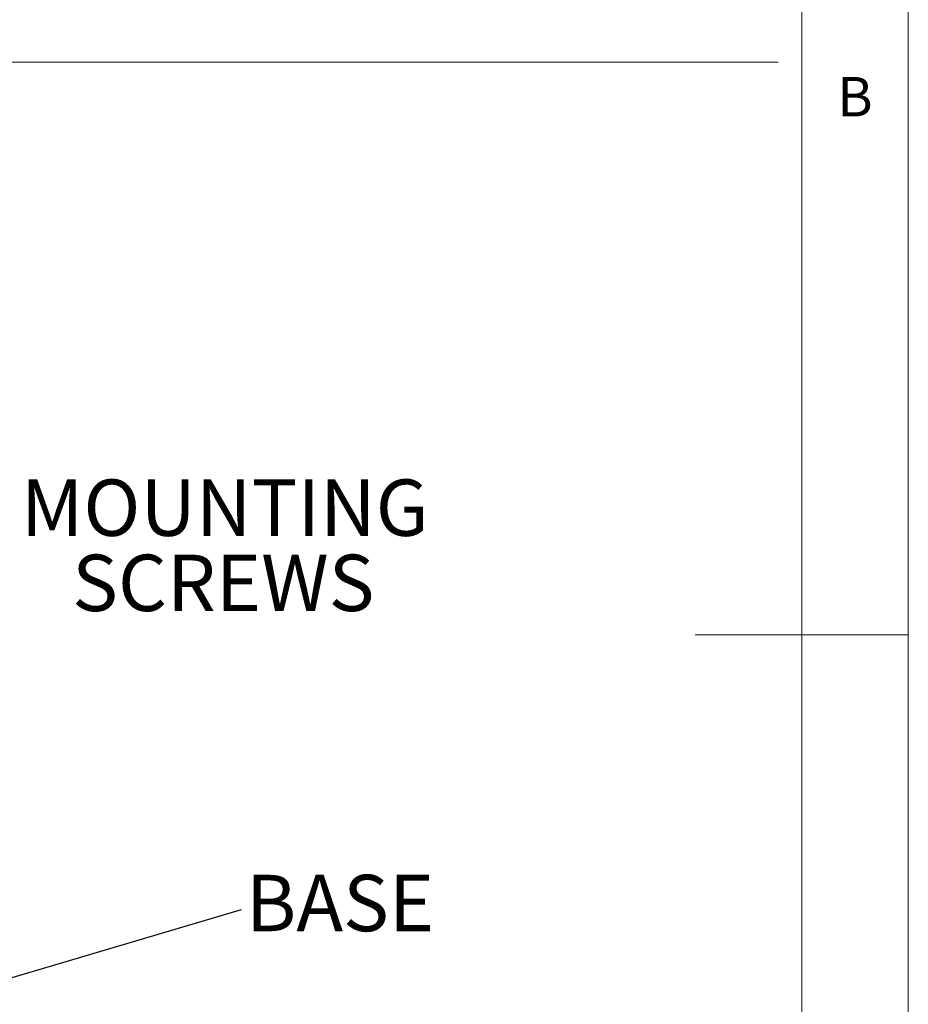
# Model space of a CAD drawing. Units: millimetres. Extents: x 5 to 292, y 5 to 205.
# Drawn here: x 250 to 292, y 88 to 134 of the extents above; entities that cross this region are included whole.
import ezdxf

# ---------------------------------------------------------------- set-up
doc = ezdxf.new("R2010")
doc.units = ezdxf.units.MM
doc.styles.add('SLDTEXTSTYLE0', font='TXT', dxfattribs={"width": 0.75})
doc.dimstyles.new('SLDDIMSTYLE2', dxfattribs={"dimtxt": 0, "dimasz": 0.4, "dimexe": 0, "dimexo": 0.0625, "dimgap": 0, "dimtad": 0, "dimtih": 1, "dimtoh": 1, "dimdec": 0, "dimrnd": 1e-09, "dimzin": 0, "dimdsep": 46, "dimtxsty": 'Standard', "dimblk1": 'DOT', "dimblk2": 'DOT', "dimsah": 1, "dimcen": 0.09, "dimadec": 0, "dimazin": 0, "dimtfac": 0.4, "dimtdec": 0, "dimtofl": 0, "dimtmove": 0, "dimatfit": 3, "dimldrblk": 'DOT', "dimfxl": 0, "dimfrac": 2, "dimtolj": 1, "dimtzin": 0, "dimarcsym": 0})

# ---------------------------------------------------------------- blocks, each defined once
blk = doc.blocks.new('SW_NOTE_5')
at = {"color": 0, "linetype": 'Continuous', "lineweight": 0, "char_height": 2.6458, "attachment_point": 2, "style": 'SLDTEXTSTYLE0'}
for s, insert in [('MOUNTING', (10.052, 3.488)), ('SCREWS', (9.983, -0.04))]:
    blk.add_mtext(s, dxfattribs=dict(at, insert=insert))
blk = doc.blocks.new('SW_NOTE_7')
at = {"color": 0, "linetype": 'Continuous', "lineweight": 0, "insert": (4.617, 1.626), "char_height": 2.6458, "attachment_point": 2, "style": 'SLDTEXTSTYLE0'}
blk.add_mtext('BASE', dxfattribs=at)
blk = doc.blocks.new('_DOT')
at = {"color": 0, "linetype": 'ByBlock', "lineweight": -2}
blk.add_line((-0.5, 0), (-1, 0), dxfattribs=at)
at = {"color": 0, "linetype": 'ByBlock', "const_width": 0.5}
blk.add_lwpolyline([(-0.25, 0, 1), (0.25, 0, 1)], format="xyb", close=True, dxfattribs=at)

msp = doc.modelspace()

# ---------------------------------------------------------------- linework, layer by layer
at = {"color": 7, "linetype": 'Continuous', "lineweight": 0}
for p, q in [((292, 77.25), (292, 205)), ((287, 60.25), (287, 200)), ((131.014, 131.856), (285.898, 131.856)), ((292, 105), (282, 105))]:
    msp.add_line(p, q, dxfattribs=at)

# ---------------------------------------------------------------- block references
for name, p in [('SW_NOTE_5', (249.861, 108.795)), ('SW_NOTE_7', (260.705, 92.108))]:
    msp.add_blockref(name, p, dxfattribs=at)

# ---------------------------------------------------------------- texts
at = {"color": 7, "linetype": 'Continuous', "lineweight": 0, "insert": (288.667, 131.168), "char_height": 1.852, "attachment_point": 1, "style": 'SLDTEXTSTYLE0'}
msp.add_mtext('B', dxfattribs=at)

# ---------------------------------------------------------------- leaders
at = {"color": 7, "linetype": 'Continuous', "lineweight": 0}
msp.add_leader([(228.451, 82.552), (260.705, 92.108)], dimstyle='SLDDIMSTYLE2', dxfattribs=at)

doc.saveas('drawing.dxf')
